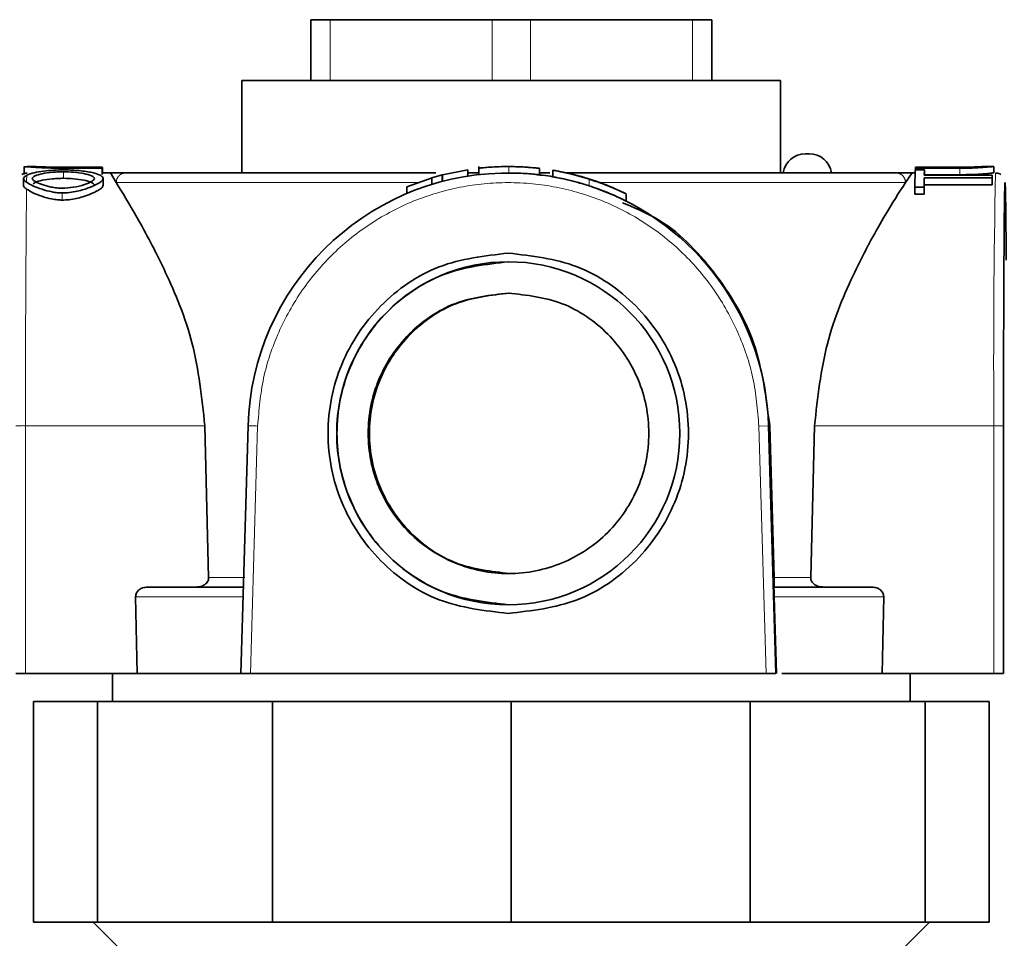
# Model space of a CAD drawing. Extents: x -0.2 to 11.2, y -0.2 to 8.4.
# Drawn here: x 7.1 to 7.3, y 3.1 to 3.3 of the extents above; entities that cross this region are included whole.
import ezdxf

# ---------------------------------------------------------------- set-up
doc = ezdxf.new("R2010")
doc.units = 0
doc.header["$MEASUREMENT"] = 0
doc.linetypes.add('PHANTOM', pattern=[0.49999999999999994, 0.25, -0.05, 0.05, -0.05, 0.05, -0.05])
doc.layers.get('0').update_dxf_attribs({"linetype": 'CONTINUOUS'})

msp = doc.modelspace()

# ---------------------------------------------------------------- linework, layer by layer
at = {"color": 7, "linetype": 'Continuous', "lineweight": 35}
for p, q in [((7.17745641517649, 3.274093718801705), (7.17745641517649, 3.262633078851715)), ((7.181075564634378, 3.274093718801705), (7.17745641517649, 3.274093718801705)), ((7.181075564634378, 3.274093718801705), (7.211536739238305, 3.274093718801705)), ((7.218775038154082, 3.274093718801705), (7.211536739238305, 3.274093718801705)), ((7.218775038154082, 3.274093718801705), (7.249236212758008, 3.274093718801703)), ((7.252855362215897, 3.274093718801703), (7.249236212758008, 3.274093718801703)), ((7.252855362215897, 3.262633078851713), (7.252855362215897, 3.274093718801703)), ((7.164487796285718, 3.245261161453835), (7.164487796285718, 3.262633078851715)), ((7.164487796285718, 3.262633078851715), (7.265823981106669, 3.262633078851713)), ((7.265823981106669, 3.262633078851713), (7.265823981106669, 3.245261161453835)), ((7.270505319345686, 3.248880310911725), (7.271195125335424, 3.248880310911725)), ((7.123499159097724, 3.24494796122628), (7.123499159097724, 3.246445939900576)), ((7.124075699530421, 3.246467544606466), (7.125242954267398, 3.246467544606466)), ((7.129819306662887, 3.246170585121483), (7.138182913217673, 3.246170585121483)), ((7.138194776661637, 3.246343136323356), (7.129842203888588, 3.246343136323356)), ((7.138182913217673, 3.246170585121483), (7.138194776661637, 3.246343136323356)), ((7.138182913217673, 3.244956842522769), (7.138182913217673, 3.246170585121483)), ((7.138194776661637, 3.245133681027631), (7.138194776661637, 3.246343136323356)), ((7.138194776661637, 3.246306620522222), (7.138241412268949, 3.246306620522222)), ((7.138194776661637, 3.245261161453835), (7.139758381108626, 3.245261161453835)), ((7.138241412268949, 3.246306620522222), (7.138253275712898, 3.246115290069568)), ((7.138241412268949, 3.245261161453835), (7.138241412268949, 3.246306620522222)), ((7.138253275712898, 3.245261161453835), (7.138253275712898, 3.246115290069568)), ((7.138253275712898, 3.245818820082388), (7.138266298228981, 3.245818820082388)), ((7.138266298228981, 3.245261161453835), (7.138266298228981, 3.245818820082388)), ((7.140839603449937, 3.24345158672487), (7.139758381108626, 3.245261161453835)), ((7.142623194295844, 3.245261161453835), (7.139758381108626, 3.245261161453835)), ((7.200938031257103, 3.245261161453835), (7.142623194295844, 3.245261161453835)), ((7.206984939524785, 3.245863225306756), (7.202218345815458, 3.244885645360798)), ((7.206984939524785, 3.245863225306756), (7.206984939524785, 3.24464207377542)), ((7.206984939524785, 3.245863225306756), (7.206995507535208, 3.245863225306756)), ((7.206995507535208, 3.24464207377542), (7.206995507535208, 3.245863225306756)), ((7.209051278866488, 3.245261161453835), (7.206995507535208, 3.245261161453835)), ((7.209051155091911, 3.24492112172685), (7.209051155091911, 3.246457083044594)), ((7.210971225069006, 3.246321850058938), (7.211022837868326, 3.246321850058938)), ((7.213332376328031, 3.246439642702634), (7.21467233680595, 3.246447210639962)), ((7.213332376328031, 3.245232869321961), (7.21467233680595, 3.245235322326856)), ((7.214593079648912, 3.246455480774938), (7.214602564208359, 3.246455480774938)), ((7.21467233680595, 3.246447210639962), (7.216061198751435, 3.24643400130692)), ((7.21467233680595, 3.245235322326856), (7.216061198751435, 3.245227088868381)), ((7.218569944574758, 3.246304697279053), (7.218518331775439, 3.246304697279053)), ((7.220438141616546, 3.246118350853874), (7.220489822596557, 3.246118350853874)), ((7.22242268688084, 3.245261161453835), (7.220483167147986, 3.245261161453835)), ((7.220489822596557, 3.244903605738326), (7.220489822596557, 3.246118350853874)), ((7.222938524947127, 3.244539718311565), (7.222938524947127, 3.245781933019311)), ((7.28752948363049, 3.245261161453833), (7.22557084630855, 3.245261161453835)), ((7.290553396283746, 3.245261161453833), (7.28752948363049, 3.245261161453833)), ((7.290553396283746, 3.245261161453833), (7.28930916219444, 3.243451586724869)), ((7.290553396283746, 3.245261161453833), (7.291169978113773, 3.245261161453833)), ((7.291156955597705, 3.24584738221291), (7.291086047656778, 3.24259108028918)), ((7.292867191766554, 3.24584738221291), (7.291156955597705, 3.24584738221291)), ((7.291181841557737, 3.246320585504932), (7.291169978113773, 3.246136161300841)), ((7.291169978113773, 3.246136161300841), (7.299533584668557, 3.246136161300841)), ((7.291169978113773, 3.24584738221291), (7.291169978113773, 3.246136161300841)), ((7.299534414330788, 3.246320585504934), (7.291181841557737, 3.246320585504934)), ((7.291228477165049, 3.246330266641661), (7.299581049938098, 3.246330266641661)), ((7.291228477165049, 3.246320585504934), (7.291228477165049, 3.246330266641661)), ((7.292837737698786, 3.24485178199365), (7.292867191766554, 3.24584738221291)), ((7.292867191766554, 3.24485178199365), (7.292867191766554, 3.24584738221291)), ((7.304185518053135, 3.246467544606464), (7.305948372846172, 3.246467544606464)), ((7.305924094728962, 3.246477575196811), (7.305924094728962, 3.245256314922014)), ((7.12340563573083, 3.242846935111926), (7.12340563573083, 3.244181494451678)), ((7.138182913217673, 3.244956842522769), (7.138194776661637, 3.245133681027631)), ((7.138378585744761, 3.244221087779087), (7.138378585744761, 3.242946695588434)), ((7.195509806520862, 3.242652925298088), (7.20029846779366, 3.244352988619793)), ((7.200219582709366, 3.244352988619793), (7.202139460731178, 3.244885645360798)), ((7.200219582709366, 3.243092466020231), (7.200219582709366, 3.244352988619793)), ((7.202139460731178, 3.243639299148251), (7.202139460731178, 3.244885645360798)), ((7.202139460731178, 3.244885645360798), (7.202218345815458, 3.244885645360798)), ((7.202218345815458, 3.243639299148251), (7.202218345815458, 3.244885645360798)), ((7.220438141616546, 3.244903605738327), (7.220489822596557, 3.244903605738327)), ((7.228584819208004, 3.24446550250737), (7.22981068534574, 3.24408352387827)), ((7.22981068534574, 3.24408352387827), (7.231060486766598, 3.243676718442164)), ((7.292796283825629, 3.24259108028918), (7.292825874254822, 3.244311504123963)), ((7.292825874254822, 3.244311504123963), (7.305591959721697, 3.244311504123963)), ((7.292825874254822, 3.243049538261709), (7.292825874254822, 3.244311504123963)), ((7.305603823165661, 3.24485178199365), (7.292837737698786, 3.24485178199365)), ((7.292867191766554, 3.244921559703947), (7.299533584668557, 3.244921559703947)), ((7.305591959721697, 3.244311504123963), (7.305603823165661, 3.24485178199365)), ((7.305591959721697, 3.243049538261709), (7.305591959721697, 3.244311504123963)), ((7.305591959721697, 3.243049538261709), (7.305603823165661, 3.243604226191659)), ((7.305603823165661, 3.243604226191659), (7.305603823165661, 3.24485178199365)), ((7.195509806520862, 3.241378394310008), (7.195509806520862, 3.242652925298088)), ((7.228584819208004, 3.243208001567916), (7.22981068534574, 3.242810126727426)), ((7.231060486766598, 3.242397719271781), (7.22981068534574, 3.242810126727426)), ((7.291086047656778, 3.24259108028918), (7.292796283825629, 3.24259108028918)), ((7.291086047656778, 3.24259108028918), (7.291086047656778, 3.241280892046029)), ((7.292796283825629, 3.241280892046029), (7.292825874254822, 3.243049538261709)), ((7.292796283825629, 3.241280892046029), (7.292796283825629, 3.24259108028918)), ((7.292825874254822, 3.243049538261709), (7.305591959721697, 3.243049538261709)), ((7.236785064169437, 3.241305453759078), (7.236785064169437, 3.23993031711246)), ((7.291086047656778, 3.241280892046029), (7.292796283825629, 3.241280892046029)), ((7.158222496470566, 3.169138384522851), (7.157513000714305, 3.197696025318457)), ((7.165635284396428, 3.197684326918374), (7.164287862586495, 3.151042637233366)), ((7.264898296711328, 3.151042637233392), (7.263550874901396, 3.197684326918377)), ((7.264588434931673, 3.169138384522849), (7.263759362319758, 3.197684326918377)), ((7.272193729712411, 3.197696025318455), (7.271474040852263, 3.169138384522849)), ((7.307754271537199, 3.19764378320533), (7.307745954843165, 3.151042637233392)), ((7.144483160570799, 3.165519235064964), (7.144778878988697, 3.151042637233374)), ((7.264608092957847, 3.165519235064997), (7.265028148062385, 3.151042637233392)), ((7.284911199403119, 3.151042637233374), (7.28521208496584, 3.165519235064962)), ((7.144778878988697, 3.151042637233374), (7.123764850030136, 3.151042637233374)), ((7.14014901618139, 3.145780564180141), (7.14014901618139, 3.151042637233394)), ((7.166086976089959, 3.151042637233394), (7.26307681993447, 3.151042637233392)), ((7.305925228361682, 3.151042637233374), (7.284911199403119, 3.151042637233374)), ((7.290162761210997, 3.151042637233392), (7.290162761210997, 3.145780564180139)), ((7.125280343825221, 3.10428098372965), (7.125280343825221, 3.145780564180141)), ((7.125280343825221, 3.145780564180141), (7.137321383658962, 3.145780564180141)), ((7.137321383658962, 3.10428098372965), (7.137321383658962, 3.145780564180141)), ((7.137321383658962, 3.145780564180141), (7.170218116260699, 3.145780564180141)), ((7.170218116260699, 3.10428098372965), (7.170218116260699, 3.145780564180141)), ((7.170218116260699, 3.145780564180141), (7.215155888696193, 3.145780564180139)), ((7.215155888696193, 3.10428098372965), (7.215155888696193, 3.145780564180139)), ((7.215155888696193, 3.145780564180139), (7.260093661131672, 3.145780564180139)), ((7.260093661131672, 3.10428098372965), (7.260093661131672, 3.145780564180139)), ((7.260093661131672, 3.145780564180139), (7.292990393733424, 3.145780564180139)), ((7.292990393733424, 3.10428098372965), (7.292990393733424, 3.145780564180139)), ((7.292990393733424, 3.145780564180139), (7.305031433567166, 3.145780564180139)), ((7.305031433567166, 3.104280983729649), (7.305031433567166, 3.145780564180139)), ((7.125280343825221, 3.10428098372965), (7.137321383658962, 3.10428098372965)), ((7.154836731064668, 3.085943959809667), (7.136499707144679, 3.10428098372965)), ((7.137321383658962, 3.10428098372965), (7.170218116260699, 3.10428098372965)), ((7.170218116260699, 3.10428098372965), (7.215155888696193, 3.10428098372965)), ((7.215155888696193, 3.10428098372965), (7.260093661131672, 3.10428098372965)), ((7.260093661131672, 3.10428098372965), (7.292990393733424, 3.10428098372965)), ((7.293812070247693, 3.10428098372965), (7.275475046327719, 3.085943959809667)), ((7.292990393733424, 3.10428098372965), (7.305031433567166, 3.104280983729649))]:
    msp.add_line(p, q, dxfattribs=at)
at = {"color": 8, "linetype": 'PHANTOM', "lineweight": 18}
for p, q in [((7.181075564634378, 3.262633078851715), (7.181075564634378, 3.274093718801705)), ((7.211536739238305, 3.274093718801705), (7.211536739238305, 3.262633078851713)), ((7.218775038154082, 3.262633078851713), (7.218775038154082, 3.274093718801705)), ((7.249236212758008, 3.274093718801703), (7.249236212758008, 3.262633078851713)), ((7.130917139211276, 3.244246030020688), (7.130917139211276, 3.245477312854212)), ((7.21467233680595, 3.246447210639962), (7.21467233680595, 3.245235322326856)), ((7.220438141616546, 3.244903605738326), (7.220438141616546, 3.246118350853874)), ((7.299533584668557, 3.244921559703947), (7.299533584668557, 3.246136161300841)), ((7.305924019653141, 3.245261064818519), (7.305924019653141, 3.246467450294118)), ((7.138378532049867, 3.242951445774751), (7.138378532049867, 3.244215994203321)), ((7.197615607277825, 3.243451586724889), (7.140839603449937, 3.243451586724889)), ((7.22981068534574, 3.242810126727426), (7.22981068534574, 3.24408352387827)), ((7.28930916219444, 3.243451586724867), (7.231773827192885, 3.243451586724867)), ((7.130656202475212, 3.240145809440605), (7.130656202475212, 3.241488906672105)), ((7.236784967725953, 3.239955139086752), (7.236784967725953, 3.24130356345174)), ((7.123764850030136, 3.151042637233374), (7.123773176047578, 3.197696025318457)), ((7.157513000714305, 3.197696025318436), (7.123773176047578, 3.197696025318436)), ((7.167432888298615, 3.197632071304106), (7.166086976089959, 3.151042637233394)), ((7.261730907725815, 3.197632071304104), (7.263550874901396, 3.197684326918374)), ((7.26307681993447, 3.151042637233392), (7.261730907725815, 3.197632071304104)), ((7.263759362319758, 3.197684326918374), (7.263550874901396, 3.197684326918374)), ((7.305933554379138, 3.197696025318435), (7.272193729712399, 3.197696025318436)), ((7.305933554379138, 3.197696025318435), (7.305925228361682, 3.151042637233374)), ((7.165023529162665, 3.169138384522851), (7.158222496470566, 3.169138384522851)), ((7.271474040852263, 3.169138384522849), (7.264588434931673, 3.169138384522849)), ((7.144483160570799, 3.165519235064961), (7.164834081517689, 3.165519235064961)), ((7.264608092957847, 3.165519235064959), (7.28521208496584, 3.165519235064959))]:
    msp.add_line(p, q, dxfattribs=at)
at = {"color": 8, "linetype": 'PHANTOM', "lineweight": 18, "flags": 128}
msp.add_lwpolyline([(7.167432888298615, 3.197632071304106), (7.167080226597397, 3.19764226586872), (7.166741547191604, 3.197652068661934), (7.16642986534087, 3.197661102967901), (7.16615715880393, 3.19766902160331), (7.165933907540051, 3.197675520259442), (7.165768690970122, 3.197680349196587), (7.165667858274267, 3.197683322841398), (7.165635284396428, 3.197684326918374)], dxfattribs=at)
at = {"color": 7, "linetype": 'Continuous', "lineweight": 35}
msp.add_circle((7.214591869376246, 3.196270369150249), 0.03227032180825779, dxfattribs=at)
for centre, radius, start, end in [((7.2705053193457, 3.244657969877518), 0.004222341034206983, 90.00000000019284, 171.786789298257), ((7.271195125335424, 3.244657969877518), 0.004222341034206433, 8.21321070178053, 90), ((7.124118655262675, 3.246432584064378), 5.538442413945234e-05, 140.8587623763171, 184.4425823190829), ((7.214593557053044, 3.196270424481044), 0.04897868497235176, 91.4755055271854, 178.3457722844076), ((7.214593079649516, 3.196271857380086), 0.05018362339482847, 88.32357598131593, 91.43952498004478), ((7.214593073162943, 3.196271732126869), 0.04897736565427022, 73.40063182875576, 88.28226771538036), ((7.21459302612466, 3.196271598775144), 0.05018388815783616, 70.84393558358568, 73.8107777563487), ((7.214592228400566, 3.196270230702714), 0.04897906425504404, 1.654441678760154, 70.35261475554995)]:
    msp.add_arc(centre, radius, start, end, dxfattribs=at)
at = {"color": 8, "linetype": 'PHANTOM', "lineweight": 18}
for centre, radius, start, end in [((9.211137570172555, 3.209362088715622), 1.905239732640113, 178.9203526205677, 180.3508326861036), ((7.335115570555303, 3.239962953250849), 0.2111745442431415, 178.6840734176279, 179.036816925658), ((10.7884686761814, 3.203694718274629), 3.664700409722211, 179.3975262761938, 180.0937866412093), ((7.123319271565531, 3.182341849109661), 0.01536088396964704, 88.3066991866194, 95.0212281376635), ((7.306383631344922, 3.181628389457795), 0.01607393826743247, 85.10839353389814, 91.60451539778646)]:
    msp.add_arc(centre, radius, start, end, dxfattribs=at)
at = {"color": 7, "linetype": 'Continuous', "lineweight": 35}
for points, knots in [([(7.123079532980432, 3.244933133302618), (7.123167143782798, 3.245001224306289), (7.123341434969038, 3.245136683193561), (7.123563632319737, 3.245169185898228), (7.123674137917121, 3.245185350495981)], [0, 0, 0, 0, 0.5026691495993811, 0.9999999999999999, 0.9999999999999999, 0.9999999999999999, 0.9999999999999999]), ([(7.123499234173543, 3.246410850324577), (7.12352382257542, 3.246418359945069), (7.123574909772408, 3.246433962645205), (7.123896585096333, 3.246430230065291), (7.124063437243301, 3.24642829398588)], [0, 0, 0, 0, 0.4813026223646572, 1, 1, 1, 1]), ([(7.123499234173543, 3.24516553408401), (7.123527512700155, 3.245179942423767), (7.123584090826689, 3.245208769840459), (7.123903615433953, 3.245216884462198), (7.124063437243301, 3.24522094328427)], [0, 0, 0, 0, 0.4998137679808149, 1, 1, 1, 1]), ([(7.12354323693916, 3.246405608456995), (7.123570793363063, 3.246416922866927), (7.123647931749394, 3.246448595166908), (7.12373170185203, 3.246436476947749), (7.123785546458826, 3.246428687763717)], [0, 0, 0, 0, 0.3572336059823692, 1, 1, 1, 1]), ([(7.130907275995325, 3.24583464131465), (7.130289975401164, 3.245821425881317), (7.128958366012045, 3.245792918221883), (7.127084533057907, 3.245610588693753), (7.125274984655707, 3.245320579857893), (7.124431210040777, 3.244985282328464), (7.123996720584518, 3.244812625746168)], [0, 0, 0, 0, 0.2099894797553831, 0.452978606372915, 0.7183192956178417, 0.9999999999999999, 0.9999999999999999, 0.9999999999999999, 0.9999999999999999]), ([(7.124063437243301, 3.24642829398588), (7.124372761113698, 3.246403532874065), (7.1249921811894, 3.246353948825683), (7.126428544252102, 3.246258736243405), (7.128068492103857, 3.246185709405238), (7.129250665135405, 3.246175497289805), (7.129819306662887, 3.246170585121483)], [0, 0, 0, 0, 0.2494584267129082, 0.4995397133780577, 0.7592717019925499, 1, 1, 1, 1]), ([(7.130917139211276, 3.245477312854212), (7.13057826838547, 3.245472629877948), (7.129874478274662, 3.245462903952512), (7.128466651833481, 3.245362776527366), (7.126896931003147, 3.24514500923517), (7.125721082000311, 3.244802919026777), (7.125143735045313, 3.244477151877338), (7.12507965968925, 3.244296952286172), (7.125049655533822, 3.244212571381046)], [0, 0, 0, 0, 0.121056680841459, 0.251418795406076, 0.5285849722136985, 0.7790179792175177, 0.8965221685047726, 1, 1, 1, 1]), ([(7.129842203888588, 3.246343136323356), (7.12929513398244, 3.246345910629564), (7.128400854470865, 3.246350445708488), (7.127262068012975, 3.246380784480509), (7.126476752720635, 3.246410578808181), (7.125881161404889, 3.246437773728665), (7.125501724821506, 3.246456443411359), (7.12527128590995, 3.246466705769282), (7.125243646067851, 3.246467193142747), (7.125230515195186, 3.246467424679484)], [0, 0, 0, 0, 0.2514515350222469, 0.4110406246012586, 0.5631397004390526, 0.691985697562977, 0.8143882497410779, 0.9118213392863193, 1, 1, 1, 1]), ([(7.138378532049867, 3.244215994203321), (7.138347358004131, 3.244319521914716), (7.138279950259184, 3.24454338023659), (7.137600099184084, 3.244973850262501), (7.136135154177394, 3.245423815549378), (7.134064278264118, 3.245692707061201), (7.132241916032992, 3.245814470396697), (7.1313322278145, 3.245828218857632), (7.130907275995325, 3.24583464131465)], [0, 0, 0, 0, 0.09616535597280317, 0.2079386757415784, 0.473837590507414, 0.7545930996110807, 0.885360603075249, 1, 1, 1, 1]), ([(7.136734566752132, 3.244219414241449), (7.13669974387512, 3.2443073695551), (7.136625346999702, 3.244495280522661), (7.136005936315776, 3.244831518492866), (7.134793784753736, 3.245165397402369), (7.132960102275881, 3.24541706615092), (7.131565116148913, 3.245458204102333), (7.130917139211276, 3.245477312854212)], [0, 0, 0, 0, 0.1088915630666432, 0.2326399409627875, 0.4968342456216138, 0.7662773856030021, 1, 1, 1, 1]), ([(7.209051278866488, 3.246144324917075), (7.209097018103346, 3.246150063458859), (7.209197573997034, 3.246162679414811), (7.210095176516084, 3.246255995972517), (7.211498458634255, 3.246371877577967), (7.212721144499104, 3.246417057064669), (7.213332376328031, 3.246439642702634)], [0, 0, 0, 0, 0.2273917102224099, 0.4999116340849762, 0.7500012592655326, 1, 1, 1, 1]), ([(7.211366275487025, 3.246348690158871), (7.211293192379125, 3.246344213378736), (7.210977545623175, 3.246324878115529), (7.210973971590155, 3.246323165864677), (7.210971225069006, 3.246321850058938)], [0, 0, 0, 0, 0.2315344812409466, 0.9999999999999999, 0.9999999999999999, 0.9999999999999999, 0.9999999999999999]), ([(7.21484854790382, 3.24645487715071), (7.214616272984273, 3.246454976434447), (7.214150698896391, 3.246455175439728), (7.213592684597456, 3.246447073906613), (7.213309742255714, 3.246437807505882), (7.213224088385804, 3.246435002329826)], [0, 0, 0, 0, 0.4097555279786957, 0.8213179303350758, 0.9999999999999999, 0.9999999999999999, 0.9999999999999999, 0.9999999999999999]), ([(7.218518331775439, 3.246304697279053), (7.218475975091996, 3.246307839231284), (7.218407261159392, 3.246312936322847), (7.217923182641924, 3.246347147420605), (7.217366768217897, 3.24638094584761), (7.216712270812687, 3.246412785606772), (7.216056602299524, 3.246435769445351), (7.215428369635134, 3.246450105163006), (7.215036190305828, 3.246453332835988), (7.21484854790382, 3.24645487715071)], [0, 0, 0, 0, 0.2551697108965058, 0.413953900323438, 0.567304513484483, 0.6951123035124145, 0.8192679308958177, 0.9135268051350491, 0.9999999999999999, 0.9999999999999999, 0.9999999999999999, 0.9999999999999999]), ([(7.216061198751435, 3.24643400130692), (7.216651173038697, 3.24641016209847), (7.217869422858794, 3.246360936035512), (7.219293493121118, 3.246240172990272), (7.22025038350229, 3.24613952331873), (7.220377614242004, 3.246125176197829), (7.220438141616546, 3.246118350853874)], [0, 0, 0, 0, 0.2378924485823903, 0.4912289212389157, 0.7579627556245007, 1, 1, 1, 1]), ([(7.216061198751435, 3.245227088868381), (7.216651924562578, 3.245202622966063), (7.217870735655525, 3.245152143856159), (7.219315187316187, 3.245026552200279), (7.22025991420236, 3.244924094048235), (7.220382468005083, 3.244910005753781), (7.220438141616546, 3.244903605738327)], [0, 0, 0, 0, 0.2382203154581218, 0.4915064782440481, 0.7690021025267887, 1, 1, 1, 1]), ([(7.222938594359794, 3.245764208528505), (7.223043534545205, 3.245746225998821), (7.22327060455183, 3.245707315326815), (7.22459070072056, 3.245460896649341), (7.226347612618028, 3.245082377049185), (7.227869971979834, 3.244662610391069), (7.228584819208004, 3.24446550250737)], [0, 0, 0, 0, 0.218367136272593, 0.4725037113927154, 0.7523060131243753, 1, 1, 1, 1]), ([(7.229903206572519, 3.244092134802104), (7.229561728498393, 3.244198329507105), (7.228823550424847, 3.244427892131176), (7.227239871797609, 3.244870536651212), (7.22528656546787, 3.245335990382536), (7.223816123121853, 3.245616066919246), (7.223073095300924, 3.245743184977826), (7.222981387786556, 3.245757519580689), (7.222938594359794, 3.245764208528505)], [0, 0, 0, 0, 0.09620216148985171, 0.2079615987700107, 0.4737670669925999, 0.7551642462547526, 0.8857524274747384, 1, 1, 1, 1]), ([(7.224913777651706, 3.245392149561684), (7.224934997375032, 3.245387300693239), (7.224979069118589, 3.245377229964074), (7.225457422656474, 3.245273493050905), (7.226447427366228, 3.245048037341489), (7.227803674313815, 3.244695152214849), (7.22896407864023, 3.244360191475066), (7.229555072387717, 3.24417524557738), (7.229831878053638, 3.244088621865053)], [0, 0, 0, 0, 0.1208156531996078, 0.2509248779021184, 0.5283089773569792, 0.7787815442003496, 0.8963871915204502, 1, 1, 1, 1]), ([(7.229882013864636, 3.244095644935438), (7.229592469559581, 3.244185907170798), (7.228973861398858, 3.24437875142443), (7.227760187060882, 3.244724543000463), (7.22640927587002, 3.245069052186849), (7.225227890536267, 3.245329666185409), (7.225013315323796, 3.24537234951487), (7.224913777651706, 3.245392149561684)], [0, 0, 0, 0, 0.1089886281381363, 0.2328529817976678, 0.4970887324647024, 0.766708296510041, 1, 1, 1, 1]), ([(7.299533584668557, 3.246136161300841), (7.300315070590862, 3.246145930628151), (7.301878861317157, 3.246165479519584), (7.303937725863211, 3.246295725889427), (7.305192147407928, 3.246402863906849), (7.305820051907531, 3.246457522912532), (7.305890340910786, 3.246464234472474), (7.305924019653141, 3.246467450294118)], [0, 0, 0, 0, 0.2498084586608524, 0.4998786796424082, 0.7499821311855716, 0.8802047689354117, 1, 1, 1, 1]), ([(7.299533584668557, 3.244921559703947), (7.300314954628618, 3.244931570555238), (7.301878624716405, 3.244951604175054), (7.303937287922533, 3.24508506595084), (7.305191799022051, 3.24519485591648), (7.305820002516839, 3.245250885927182), (7.305890323915721, 3.245257767426744), (7.305924019653141, 3.245261064818519)], [0, 0, 0, 0, 0.2497621575989397, 0.4998216400238986, 0.7499049528679197, 0.8801625512058617, 1, 1, 1, 1]), ([(7.3041927386315, 3.246467498245114), (7.304178239374295, 3.246466881179158), (7.304148875748565, 3.246465631508677), (7.303898866962047, 3.246450446865615), (7.303440045701267, 3.24642341152134), (7.30252590815854, 3.246378088718957), (7.301176017667451, 3.246330016970708), (7.300050023110689, 3.24632354782016), (7.299534414330788, 3.246320585504934)], [0, 0, 0, 0, 0.1024551040516269, 0.2074901690797669, 0.3497696859384148, 0.4989657071351304, 0.7705693345673347, 0.9999999999999999, 0.9999999999999999, 0.9999999999999999, 0.9999999999999999]), ([(7.299581049938098, 3.246330266641661), (7.300131452378576, 3.246333222853111), (7.301030040556, 3.24633804917012), (7.302175177270584, 3.246370350575396), (7.302963156073886, 3.24640249653515), (7.303545005446775, 3.24643129888278), (7.303864199642341, 3.24644897222539), (7.303957772787005, 3.24645411688814), (7.303969429266745, 3.246454757762797)], [0, 0, 0, 0, 0.3029046999415069, 0.4945228477030671, 0.679509280095362, 0.831391840753571, 0.9789963498549396, 1, 1, 1, 1]), ([(7.306315517368869, 3.245234682340618), (7.306500925181192, 3.245223433915439), (7.306838822110995, 3.245202934194932), (7.307118175779586, 3.24502145107805), (7.307244244975934, 3.24493954977061)], [0, 0, 0, 0, 0.5487111481933455, 1, 1, 1, 1]), ([(7.123996720584518, 3.244812625746168), (7.12383977479471, 3.244713553898909), (7.123526009356768, 3.244515489831189), (7.123445785859012, 3.244276747790112), (7.123405690236087, 3.244157424759762)], [0, 0, 0, 0, 0.5002010127218941, 0.9999999999999999, 0.9999999999999999, 0.9999999999999999, 0.9999999999999999]), ([(7.123405690236087, 3.244157424759762), (7.123434621737363, 3.244059818653737), (7.123498065188576, 3.243845779701339), (7.12380428644278, 3.243630104344156), (7.12397086459058, 3.243512781326789)], [0, 0, 0, 0, 0.4560202941087732, 1, 1, 1, 1]), ([(7.12397086459058, 3.243512781326789), (7.124342993203351, 3.243283635377819), (7.125110695346432, 3.242810906783264), (7.126775704032088, 3.242172158052978), (7.128383570198226, 3.241747971503718), (7.129697403265149, 3.241526931096402), (7.130355346542421, 3.241500838131289), (7.130656202475212, 3.241488906672105)], [0, 0, 0, 0, 0.2550250415385465, 0.5261172191966716, 0.7769559939639745, 0.8980092740388316, 1, 1, 1, 1]), ([(7.125049655533822, 3.244212571381046), (7.125080269395143, 3.244119872244724), (7.125146530373829, 3.243919233212893), (7.125744257917308, 3.243519623906753), (7.126846556346377, 3.243037635831347), (7.128288929821617, 3.242641613801479), (7.129605748652168, 3.242424418446084), (7.130311935056064, 3.242400331339044), (7.130646339259261, 3.242388925243156)], [0, 0, 0, 0, 0.1110113690958628, 0.2402742301713593, 0.4882241654878994, 0.744832297976941, 0.8791690811256482, 1, 1, 1, 1]), ([(7.130917139211276, 3.244246030020688), (7.13057866007785, 3.244241225640902), (7.129875759287675, 3.244231248652621), (7.12846700486557, 3.244128977847022), (7.126912923995883, 3.243903569723101), (7.1256859302348, 3.243559475999644), (7.125306506564778, 3.243288550737418), (7.12518524337478, 3.2432019634627)], [0, 0, 0, 0, 0.1348394138155178, 0.28001351090097, 0.5888725522674682, 0.8686043340206329, 1, 1, 1, 1]), ([(7.130646339259261, 3.242388925243156), (7.131366448308109, 3.242426327160997), (7.13292090143428, 3.242507064277419), (7.134852964085066, 3.243025836481932), (7.136053158325774, 3.243542024406469), (7.136637040637529, 3.243943158855958), (7.136703691623282, 3.244131956429178), (7.136734566752132, 3.244219414241449)], [0, 0, 0, 0, 0.2476110181022158, 0.5345019921457039, 0.7836469542621978, 0.8997775038324627, 1, 1, 1, 1]), ([(7.130656202475212, 3.241488906672105), (7.131118664178661, 3.241506616821832), (7.132094819041129, 3.241543999049678), (7.133915753307447, 3.241881827483422), (7.135908633826737, 3.242493704861755), (7.137422307268295, 3.243217618024757), (7.138236868449388, 3.243801652640875), (7.138333521554991, 3.244084346280275), (7.138378532049867, 3.244215994203321)], [0, 0, 0, 0, 0.1200952214637295, 0.2534945780680039, 0.5087065455899322, 0.7580204810963858, 0.8873122821216036, 1, 1, 1, 1]), ([(7.136734566752132, 3.242954958474858), (7.136699851490436, 3.243045160984784), (7.136625713397308, 3.243237797933292), (7.136008193629387, 3.243582468530091), (7.134797866189503, 3.243925285674558), (7.13296397217626, 3.244184013207713), (7.131566405338281, 3.244226357963095), (7.130917139211276, 3.244246030020688)], [0, 0, 0, 0, 0.1088981403318398, 0.2325634338693945, 0.4962853038844543, 0.7659898038720028, 1, 1, 1, 1]), ([(7.140839603449937, 3.24345158672487), (7.142012003444833, 3.241545248164102), (7.143757073804533, 3.238707739692256), (7.146482329885076, 3.233764567384917), (7.147633916846285, 3.231576616075845), (7.148539711349677, 3.229833445419532), (7.151249136854329, 3.224195543851389), (7.155759760087452, 3.213687288124003), (7.156933028169288, 3.202985940031482), (7.157513000714305, 3.197696025318436)], [0, 0, 0, 0, 0.2530837253318078, 0.376704972293041, 0.3804802739599054, 0.4118485684236453, 0.500406037445093, 0.7530395768626711, 0.9999999999999999, 0.9999999999999999, 0.9999999999999999, 0.9999999999999999]), ([(7.224488579320381, 3.244238586252709), (7.224314787694562, 3.244280334681424), (7.222859542318817, 3.244629915436796), (7.221364779488809, 3.244780982583961), (7.220048527628, 3.244914008646405)], [0, 0, 0, 0, 0.119424276288327, 1, 1, 1, 1]), ([(7.222938594359794, 3.244540552132368), (7.223043774027106, 3.244522073142538), (7.22327133584133, 3.244482092863473), (7.224592037925419, 3.244229235642638), (7.226349048303566, 3.243840839382315), (7.227869277177046, 3.243410536655068), (7.228584819208004, 3.243208001567916)], [0, 0, 0, 0, 0.2185004319977035, 0.4727373263984265, 0.7518277603446991, 1, 1, 1, 1]), ([(7.229831878053638, 3.244088621865053), (7.230124970131678, 3.243993527667641), (7.230759276513222, 3.243787725939157), (7.231925685810575, 3.243378440119125), (7.233222108802973, 3.242885437752844), (7.234200955319986, 3.242480621390028), (7.234720938994814, 3.242258572576545), (7.234781237908175, 3.242233937463251), (7.234809784434056, 3.242222274783774)], [0, 0, 0, 0, 0.11111994401494, 0.2404844582513464, 0.488510918427886, 0.7449841734474126, 0.879271192662908, 0.9999999999999999, 0.9999999999999999, 0.9999999999999999, 0.9999999999999999]), ([(7.234809784434056, 3.242222274783774), (7.234789068076266, 3.24223243807322), (7.234746776990324, 3.242253185762171), (7.234274510358324, 3.242462318951476), (7.233283641203649, 3.242881861779172), (7.231926534616857, 3.24340201221541), (7.230757100079435, 3.243812094270022), (7.230159056030077, 3.244005876077202), (7.229882013864636, 3.244095644935438)], [0, 0, 0, 0, 0.130686757236187, 0.2667884451133655, 0.5348562995925709, 0.7836993274019621, 0.8997993428954117, 1, 1, 1, 1]), ([(7.236784967725953, 3.24130356345174), (7.236751220644484, 3.241321645057357), (7.236679967179327, 3.241359822493727), (7.235978984758999, 3.241704689545414), (7.234633381141453, 3.242329266276764), (7.232834046043946, 3.243068948662773), (7.23120308274796, 3.243666903672343), (7.230316218909845, 3.2439570252385), (7.229903206572519, 3.244092134802104)], [0, 0, 0, 0, 0.1199517764888803, 0.2532657448188699, 0.5082888883461855, 0.7576792977877047, 0.8871512905367721, 1, 1, 1, 1]), ([(7.231060486766598, 3.243676718442164), (7.231731700700344, 3.243434181989451), (7.233160970718219, 3.242917729540132), (7.234911686481411, 3.242174680479634), (7.236070591051181, 3.241643524766683), (7.236671129665966, 3.241356248583351), (7.236750036622965, 3.241319729835447), (7.236784967725953, 3.24130356345174)], [0, 0, 0, 0, 0.2351064919596631, 0.500631234052832, 0.7648330711681067, 0.8958946013920188, 1, 1, 1, 1]), ([(7.272193729712411, 3.197696025318436), (7.272782045064336, 3.202985906582007), (7.273972190408967, 3.21368718700718), (7.278558496331481, 3.224194950423719), (7.281277440005201, 3.229724241186896), (7.282175186529066, 3.231421901388543), (7.283360792758339, 3.233624378943731), (7.286216975702114, 3.238677249251371), (7.288073968328426, 3.241544446784814), (7.28930916219444, 3.243451586724869)], [0, 0, 0, 0, 0.2469628360229441, 0.4995988437543694, 0.5881070237621369, 0.6123759002806851, 0.6195097656230661, 0.7469138019558803, 1, 1, 1, 1]), ([(7.308255322327994, 3.228854350578059), (7.308253154246321, 3.229279233472794), (7.308239071063673, 3.232039140297798), (7.308205450937093, 3.235963542485761), (7.308156013602938, 3.240279137467705), (7.308101762642645, 3.242860988864112), (7.308045626824121, 3.243745797312692), (7.307989438325272, 3.242865342234454), (7.307935345405946, 3.240261723986332), (7.307885328588247, 3.236028843040908), (7.307841263829568, 3.230324053513684), (7.307804711231102, 3.22335877325605), (7.307777288010788, 3.215389773019191), (7.307759027429995, 3.20671675445219), (7.307755856834802, 3.200668106954283), (7.307754271537199, 3.19764378320533)], [0, 0, 0, 0, 0.01493690822978279, 0.09702549921063434, 0.1791140901914854, 0.2612026811723369, 0.3432912721531884, 0.42537986313404, 0.5074684541148916, 0.5895570450957427, 0.6716456360765937, 0.7537342270574452, 0.8358228180382969, 0.9179114090191486, 1, 1, 1, 1]), ([(7.123405690236087, 3.242851889037329), (7.123435016781864, 3.242758192242643), (7.12349974158902, 3.242551399836472), (7.123804300227413, 3.242342908134629), (7.12397086459058, 3.242228883171399)], [0, 0, 0, 0, 0.453095915946061, 0.9999999999999999, 0.9999999999999999, 0.9999999999999999, 0.9999999999999999]), ([(7.12397086459058, 3.242228883171399), (7.124343191326728, 3.241993157365652), (7.125110213425158, 3.241507543831545), (7.126765247228443, 3.240853825252187), (7.128365377737355, 3.240417530200142), (7.129678200961605, 3.240186477964407), (7.130349555765619, 3.240158560820674), (7.130656202475212, 3.240145809440605)], [0, 0, 0, 0, 0.2553933686529307, 0.5261302467315371, 0.7727897962631136, 0.8962199109224411, 1, 1, 1, 1]), ([(7.130656202475212, 3.240145809440605), (7.131092622245838, 3.240162105617914), (7.132011391180823, 3.240196413003779), (7.133777170506372, 3.240516414448486), (7.135782388888966, 3.241130338645494), (7.137350197625103, 3.241882470345854), (7.138224388952892, 3.24250542066191), (7.138329647694286, 3.242809995066661), (7.138378532049867, 3.242951445774751)], [0, 0, 0, 0, 0.1131463540108414, 0.2382003799277344, 0.4893092743548812, 0.7463084516819333, 0.8821803520384391, 1, 1, 1, 1]), ([(7.231060486766598, 3.242397719271781), (7.231774069974172, 3.242131922057665), (7.233287036311037, 3.241568368665261), (7.23507876410013, 3.240776678530722), (7.236181631717697, 3.240251177981696), (7.236699674701578, 3.239995420140651), (7.23675821780364, 3.239967772183893), (7.236784967725953, 3.239955139086752)], [0, 0, 0, 0, 0.2508131154261991, 0.531783534782221, 0.7987007798077178, 0.9080209570173016, 1, 1, 1, 1]), ([(7.263759362319758, 3.197684326918374), (7.263092037288166, 3.202991871634561), (7.261742083817467, 3.213728676146786), (7.253698515763162, 3.226852989594349), (7.245078565085029, 3.23591802629813), (7.238186786553825, 3.238770538059399), (7.236091108881357, 3.239637940455084)], [0, 0, 0, 0, 0.2891995931046378, 0.5850312455603799, 0.8738147563056895, 1, 1, 1, 1]), ([(7.158222496470566, 3.169138384522851), (7.158214695172486, 3.169013786585392), (7.158198925144374, 3.168761916581548), (7.158045219108097, 3.16839478628561), (7.157794741222064, 3.168053442822392), (7.157362352705997, 3.167697684655167), (7.156715043626297, 3.167389613004873), (7.156164349147987, 3.167349594655222), (7.15587832764888, 3.167328809793905)], [0, 0, 0, 0, 0.1136852556588059, 0.2298104315661599, 0.3586074224590297, 0.4980034483779509, 0.739271389310521, 0.9999999999999999, 0.9999999999999999, 0.9999999999999999, 0.9999999999999999]), ([(7.264588434931673, 3.169138384522849), (7.264591986353601, 3.169013786497783), (7.26459916541136, 3.168761916561253), (7.264608821994768, 3.168394786100432), (7.264617135611351, 3.168053442792877), (7.264624741599548, 3.167697684633706), (7.264629641879834, 3.167389612807376), (7.264627395121883, 3.16734959459406), (7.26462622819286, 3.167328809793905)], [0, 0, 0, 0, 0.113685652662958, 0.229811011093047, 0.3586077669570982, 0.4980034491599251, 0.7392712686697076, 1, 1, 1, 1]), ([(7.273817563780852, 3.167328809793905), (7.273533846709112, 3.167350188839258), (7.272983756067955, 3.167391640038137), (7.27233795400368, 3.1676947714776), (7.271903744167908, 3.168051150331256), (7.27165363665458, 3.168390856084161), (7.271496076376929, 3.168759960861122), (7.271481390442998, 3.169012167467475), (7.271474040852263, 3.169138384522849)], [0, 0, 0, 0, 0.2588506210585189, 0.5018778152124418, 0.6383659023321739, 0.7700796662665883, 0.8849361326636541, 1, 1, 1, 1]), ([(7.144483160570799, 3.165519235064959), (7.144489718115253, 3.165641822539953), (7.144503067384985, 3.16589137529232), (7.144642919881944, 3.166252886853091), (7.144868903071098, 3.166588382310255), (7.145242492987165, 3.166930564016976), (7.145846140279348, 3.167252284629487), (7.146375638988122, 3.167301140924207), (7.146675510905606, 3.167328809793905)], [0, 0, 0, 0, 0.116315859665366, 0.2367855519075517, 0.3635957274823619, 0.4985839331036974, 0.7160321735629724, 1, 1, 1, 1]), ([(7.264608092957847, 3.165519235064959), (7.264604784176846, 3.165641822666279), (7.264598048460634, 3.165891375384127), (7.264588966668446, 3.16625288710161), (7.264579849071636, 3.166588382334135), (7.264571913417974, 3.166930564616013), (7.264571493366331, 3.167252285074444), (7.264570132367325, 3.167301141134628), (7.264569361592553, 3.167328809793905)], [0, 0, 0, 0, 0.1163162334617944, 0.2367860360932598, 0.3635960796179568, 0.4985839403017016, 0.7160329740293164, 1, 1, 1, 1]), ([(7.283020380524128, 3.167328809793905), (7.283320219552479, 3.167301141000485), (7.283849660998325, 3.167252284765614), (7.284453256990755, 3.166930564368879), (7.284826720666498, 3.16658838267528), (7.285052573977866, 3.166252887425155), (7.285192303736087, 3.165891375718266), (7.285205568788136, 3.165641822722769), (7.28521208496584, 3.165519235064959)], [0, 0, 0, 0, 0.2839673864239923, 0.5014160580267454, 0.6364041042611412, 0.7632142227958717, 0.88368396952158, 1, 1, 1, 1]), ([(7.121966496147417, 3.151042637233394), (7.121976092806227, 3.151042637233394), (7.121995151516064, 3.151042637233394), (7.122140467833097, 3.151042637233394), (7.122353045243763, 3.151042637233394), (7.122676433790639, 3.151042637233394), (7.12314828408422, 3.151042637233394), (7.123558174959586, 3.151042637233394), (7.123764850030136, 3.151042637233394)], [0, 0, 0, 0, 0.1517418021652052, 0.3013551937226572, 0.4335168882541449, 0.5687764186367642, 0.7825685579738002, 1, 1, 1, 1]), ([(7.164287862586495, 3.151042637233394), (7.164306132946061, 3.151042637233394), (7.164342618194237, 3.151042637233394), (7.164617981068389, 3.151042637233394), (7.164936739128237, 3.151042637233394), (7.1652673473827, 3.151042637233394), (7.165656272126141, 3.151042637233394), (7.165941689513467, 3.151042637233394), (7.166086976089959, 3.151042637233394)], [0, 0, 0, 0, 0.2158707198276544, 0.4310860305215076, 0.5632495962426487, 0.698524940239445, 0.8465395547908091, 1, 1, 1, 1]), ([(7.26307681993447, 3.151042637233392), (7.263220513267594, 3.151042637233392), (7.263505884411559, 3.151042637233392), (7.26389470544807, 3.151042637233392), (7.264229720182049, 3.151042637233392), (7.264551903852409, 3.151042637233392), (7.26483767393268, 3.151042637233392), (7.264877975743644, 3.151042637233392), (7.264898296711342, 3.151042637233392)], [0, 0, 0, 0, 0.1517418166504124, 0.3013552185050474, 0.433516917143406, 0.5687764480515186, 0.7825685829482424, 1, 1, 1, 1]), ([(7.26602391480589, 3.151042637233392), (7.269387906002118, 3.151042637233392), (7.276459579110385, 3.151042637233392), (7.282004168358331, 3.151042637233392), (7.284911199403119, 3.151042637233392)], [0, 0, 0, 0, 0.4756994765920905, 1, 1, 1, 1]), ([(7.305925228361682, 3.151042637233392), (7.306130414467432, 3.151042637233392), (7.306540163834425, 3.151042637233392), (7.307014462879103, 3.151042637233392), (7.307343120997817, 3.151042637233392), (7.307559645001804, 3.151042637233392), (7.307713279717548, 3.151042637233392), (7.307734932754336, 3.151042637233392), (7.307745954843165, 3.151042637233392)], [0, 0, 0, 0, 0.2158640164184051, 0.4310727754185081, 0.5632379781847585, 0.6985149960574172, 0.8465344825397988, 1, 1, 1, 1])]:
    msp.add_open_spline(points, degree=3, knots=knots, dxfattribs=at)
at = {"color": 8, "linetype": 'PHANTOM', "lineweight": 18}
for points in [[(7.142623194295844, 3.245261161453835), (7.142389477824034, 3.245233960699582), (7.141922044880415, 3.245179559191077), (7.14133248795644, 3.244761096458916), (7.140920033976789, 3.244162950693958), (7.140866413625554, 3.2436887080479), (7.140839603449937, 3.24345158672487)], [(7.28752948363049, 3.245261161453833), (7.287762687448438, 3.245233960699581), (7.288229095084336, 3.245179559191076), (7.288817358823316, 3.244761096458915), (7.289228908090838, 3.244162950693958), (7.289282410826582, 3.243688708047898), (7.28930916219444, 3.243451586724869)], [(7.261730907725815, 3.197632071304104), (7.261474336207286, 3.200656378560818), (7.260961193170226, 3.206704993074248), (7.25800602037134, 3.215377950641708), (7.253568059769526, 3.223346891426764), (7.2476527097134, 3.230312104582537), (7.240521628642227, 3.236016873612572), (7.232427494871571, 3.240249600591212), (7.223673117132085, 3.242853620827535), (7.214581898012208, 3.243732473926277), (7.205490678892343, 3.242853620827535), (7.196736301152859, 3.240249600591214), (7.188642167382202, 3.236016873612572), (7.181511086311016, 3.230312104582537), (7.175595736254904, 3.223346891426764), (7.171157775653075, 3.21537795064171), (7.168202602854203, 3.206704993074248), (7.167689459817144, 3.20065637856082), (7.167432888298615, 3.197632071304106)]]:
    msp.add_open_spline(points, degree=3, dxfattribs=at)
at = {"color": 7, "linetype": 'Continuous', "lineweight": 35}
for points in [[(7.214581898012208, 3.230169308214427), (7.210145163135532, 3.229659747418101), (7.201271693382152, 3.22864062582545), (7.189987846749714, 3.220801423976416), (7.182448221476367, 3.209596159979656), (7.179800657163087, 3.19626994162551), (7.182448221476367, 3.182943723271362), (7.189987846749714, 3.171738459274604), (7.201271693382152, 3.16389925742557), (7.210145163135532, 3.16288013583292), (7.214581898012208, 3.162370575036593)], [(7.21462662455901, 3.228540690958375), (7.210403042425511, 3.228055610840878), (7.201955878158511, 3.227085450605881), (7.191214138036885, 3.219622865215785), (7.184036736753532, 3.208955932407483), (7.181516368590545, 3.19626994162551), (7.184036736753532, 3.183583950843537), (7.191214138036885, 3.172917018035235), (7.201955878158511, 3.16545443264514), (7.210403042425511, 3.164484272410143), (7.21462662455901, 3.163999192292644)], [(7.214581898012208, 3.162370575036593), (7.219018632888897, 3.162880135832918), (7.227892102642278, 3.16389925742557), (7.239175949274715, 3.171738459274604), (7.246715574548062, 3.182943723271362), (7.249363138861343, 3.19626994162551), (7.246715574548062, 3.209596159979656), (7.239175949274715, 3.220801423976416), (7.227892102642278, 3.22864062582545), (7.219018632888897, 3.229659747418101), (7.214581898012208, 3.230169308214427)], [(7.21462662455901, 3.222659573089302), (7.211172760664795, 3.222262916503936), (7.204265032876361, 3.221469603333206), (7.195480899599328, 3.215366705610413), (7.189611529390978, 3.206644948144568), (7.187550480659564, 3.196266400048855), (7.189611529390978, 3.185909101413073), (7.195480899599328, 3.177123595567438), (7.204265032876361, 3.171254441903876), (7.21462662455901, 3.169193244290639), (7.224988216241673, 3.171254441903876), (7.233772349518706, 3.177123595567436), (7.239641719727056, 3.185909101413071), (7.24170276845847, 3.196266400048855), (7.239641719727056, 3.206644948144568), (7.233772349518706, 3.215366705610413), (7.224988216241673, 3.221469603333206), (7.218080488453241, 3.222262916503936), (7.21462662455901, 3.222659573089302)], [(7.214847597095314, 3.222659573089302), (7.211393733201097, 3.222262895423122), (7.204486005412665, 3.221469540090765), (7.195701872135633, 3.215366958580174), (7.189832501927281, 3.206643999507964), (7.187771453195868, 3.19626994162551), (7.189832501927281, 3.185895883743055), (7.195701872135633, 3.177172924670846), (7.204486005412665, 3.171070343160254), (7.211393733201097, 3.170276987827898), (7.214847597095314, 3.169880310161717)], [(7.164899902987978, 3.167328809793905), (7.161506244280988, 3.167328809793905), (7.154718926867011, 3.167328809793905), (7.149356649559403, 3.167328809793905), (7.146675510905606, 3.167328809793905)], [(7.283020380524128, 3.167328809793905), (7.280297094906837, 3.167328809793905), (7.274850523672258, 3.167328809793905), (7.267996415619121, 3.167328809793905), (7.264569361592553, 3.167328809793905)], [(7.144778878988697, 3.151042637233394), (7.147646714513989, 3.151042637233394), (7.153382385564571, 3.151042637233394), (7.160739271146563, 3.151042637233394), (7.164417713937551, 3.151042637233394)]]:
    msp.add_open_spline(points, degree=3, dxfattribs=at)

doc.saveas('drawing.dxf')
